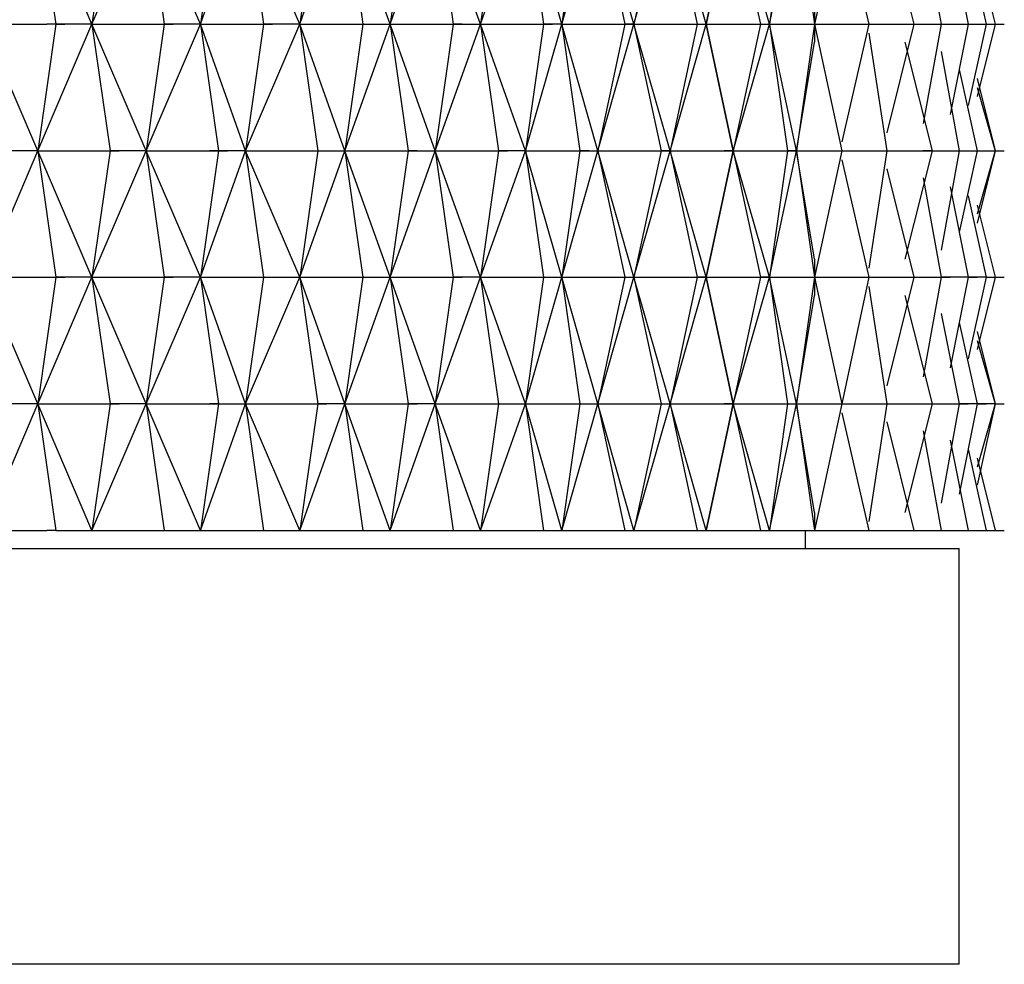
# Model space of a CAD drawing. Units: millimetres. Extents: x 204 to 463, y 197 to 362.
# Drawn here: x 230 to 238, y 220 to 227 of the extents above; entities that cross this region are included whole.
import ezdxf

# ---------------------------------------------------------------- set-up
doc = ezdxf.new("R2010")
doc.units = ezdxf.units.MM
doc.header["$MEASUREMENT"] = 0
doc.layers.add('Livello 1', color=7, linetype='Continuous', lineweight=0)

msp = doc.modelspace()

# ---------------------------------------------------------------- linework, layer by layer
at = {"layer": 'Livello 1', "lineweight": 30}
for p, q in [((230.3701, 228.2886), (230.5128, 227.2897)), ((230.7982, 227.2897), (230.3701, 228.2886)), ((230.9409, 228.2886), (230.7982, 227.2897)), ((230.7982, 227.2897), (231.2263, 228.2886)), ((231.2263, 228.2886), (231.369, 227.2897)), ((231.6544, 227.2897), (231.2263, 228.2886)), ((231.6544, 227.2897), (232.0111, 228.2886)), ((231.7971, 228.2886), (231.6544, 227.2897)), ((232.0111, 228.2886), (232.1538, 227.2897)), ((232.4392, 227.2897), (232.0111, 228.2886)), ((232.5819, 228.2886), (232.4392, 227.2897)), ((232.4392, 227.2897), (232.796, 228.2886)), ((233.1527, 227.2897), (232.796, 228.2886)), ((232.796, 228.2886), (232.9387, 227.2897)), ((233.2954, 228.2886), (233.1527, 227.2897)), ((233.1527, 227.2897), (233.5094, 228.2886)), ((233.8662, 227.2897), (233.5094, 228.2886)), ((233.5094, 228.2886), (233.6521, 227.2897)), ((234.0089, 228.2886), (233.8662, 227.2897)), ((233.8662, 227.2897), (234.2229, 228.2886)), ((234.2229, 228.2886), (234.3656, 227.2897)), ((234.5083, 227.2897), (234.2229, 228.2886)), ((234.651, 228.2886), (234.5083, 227.2897)), ((234.5083, 227.2897), (234.7937, 228.2886)), ((234.7937, 228.2886), (235.0078, 227.2897)), ((235.0791, 227.2897), (234.7937, 228.2886)), ((235.2932, 228.2886), (235.0791, 227.2897)), ((235.0791, 227.2897), (235.3645, 228.2886)), ((235.3645, 228.2886), (235.5785, 227.2897)), ((235.6499, 227.2897), (235.3645, 228.2886)), ((235.6499, 227.2897), (235.8639, 228.2886)), ((235.8639, 228.2886), (235.6499, 227.2897)), ((235.8639, 228.2886), (236.078, 227.2897)), ((236.1493, 227.2897), (235.8639, 228.2886)), ((236.1493, 227.2897), (236.3634, 228.2886)), ((236.292, 228.2886), (236.1493, 227.2897)), ((236.3634, 228.2886), (236.5061, 227.2897)), ((236.7201, 228.2886), (236.5061, 227.2897)), ((236.7201, 228.2172), (236.9342, 227.2897)), ((237.0769, 228.1459), (237.2909, 227.2897)), ((237.3623, 228.0745), (237.505, 227.2897)), ((237.5763, 228.0032), (237.719, 227.2897)), ((237.719, 227.9318), (237.8617, 227.2897)), ((237.7903, 227.8605), (237.933, 227.2897)), ((236.5061, 227.4324), (236.5061, 227.2897)), ((229.942, 227.2897), (230.4415, 227.2897)), ((230.3701, 226.2908), (229.942, 227.2897)), ((230.5128, 227.2897), (230.3701, 226.2908)), ((230.3701, 226.2908), (230.7982, 227.2897)), ((230.5128, 227.2897), (230.4415, 227.2897)), ((230.5128, 227.2897), (230.4415, 227.2897)), ((230.5128, 227.2897), (230.5842, 227.2897)), ((230.7982, 227.2897), (230.5128, 227.2897)), ((230.5128, 227.2897), (230.5842, 227.2897)), ((230.5128, 227.2897), (230.5842, 227.2897)), ((230.5128, 227.2897), (230.5842, 227.2897)), ((230.7982, 227.2897), (230.9409, 226.2908)), ((231.2263, 226.2908), (230.7982, 227.2897)), ((230.7982, 227.2897), (231.369, 227.2897)), ((231.369, 227.2897), (231.2263, 226.2908)), ((231.2263, 226.2908), (231.6544, 227.2897)), ((231.369, 227.2897), (231.4403, 227.2897)), ((231.369, 227.2897), (231.4403, 227.2897)), ((231.369, 227.2897), (231.4403, 227.2897)), ((231.6544, 227.2897), (231.369, 227.2897)), ((231.369, 227.2897), (231.4403, 227.2897)), ((231.6544, 227.2897), (232.1538, 227.2897)), ((231.6544, 227.2897), (231.7971, 226.2908)), ((232.0111, 226.2908), (231.6544, 227.2897)), ((232.1538, 227.2897), (232.0111, 226.2908)), ((232.0111, 226.2908), (232.4392, 227.2897)), ((232.1538, 227.2897), (232.2252, 227.2897)), ((232.1538, 227.2897), (232.2252, 227.2897)), ((232.4392, 227.2897), (232.1538, 227.2897)), ((232.1538, 227.2897), (232.2252, 227.2897)), ((232.1538, 227.2897), (232.2252, 227.2897)), ((232.796, 226.2908), (232.4392, 227.2897)), ((232.4392, 227.2897), (232.9387, 227.2897)), ((232.4392, 227.2897), (232.5819, 226.2908)), ((232.796, 226.2908), (233.1527, 227.2897)), ((232.9387, 227.2897), (232.796, 226.2908)), ((232.9387, 227.2897), (233.1527, 227.2897)), ((232.9387, 227.2897), (233.01, 227.2897)), ((232.9387, 227.2897), (233.01, 227.2897)), ((232.9387, 227.2897), (233.01, 227.2897)), ((232.9387, 227.2897), (233.01, 227.2897)), ((233.5094, 226.2908), (233.1527, 227.2897)), ((233.1527, 227.2897), (233.6521, 227.2897)), ((233.1527, 227.2897), (233.2954, 226.2908)), ((233.5094, 226.2908), (233.8662, 227.2897)), ((233.6521, 227.2897), (233.5094, 226.2908)), ((233.6521, 227.2897), (233.7235, 227.2897)), ((233.6521, 227.2897), (233.7235, 227.2897)), ((233.6521, 227.2897), (233.7235, 227.2897)), ((233.7235, 227.2897), (233.6521, 227.2897)), ((233.6521, 227.2897), (233.7235, 227.2897)), ((233.6521, 227.2897), (233.7235, 227.2897)), ((233.7235, 227.2897), (233.8662, 227.2897)), ((233.8662, 227.2897), (234.0089, 226.2908)), ((234.2229, 226.2908), (233.8662, 227.2897)), ((233.8662, 227.2897), (234.3656, 227.2897)), ((234.3656, 227.2897), (234.2229, 226.2908)), ((234.2229, 226.2908), (234.5083, 227.2897)), ((234.3656, 227.2897), (234.437, 227.2897)), ((234.3656, 227.2897), (234.437, 227.2897)), ((234.3656, 227.2897), (234.437, 227.2897)), ((234.5083, 227.2897), (234.3656, 227.2897)), ((234.3656, 227.2897), (234.437, 227.2897)), ((234.3656, 227.2897), (234.437, 227.2897)), ((234.3656, 227.2897), (234.437, 227.2897)), ((234.7937, 226.2908), (234.5083, 227.2897)), ((234.5083, 227.2897), (235.0078, 227.2897)), ((234.5083, 227.2897), (234.651, 226.2908)), ((235.0078, 227.2897), (234.7937, 226.2908)), ((234.7937, 226.2908), (235.0791, 227.2897)), ((235.0791, 227.2897), (235.0078, 227.2897)), ((235.0078, 227.2897), (235.0791, 227.2897)), ((235.0078, 227.2897), (235.0791, 227.2897)), ((235.0078, 227.2897), (235.0791, 227.2897)), ((235.0078, 227.2897), (235.0791, 227.2897)), ((235.0791, 227.2897), (235.2932, 226.2908)), ((235.3645, 226.2908), (235.0791, 227.2897)), ((235.0791, 227.2897), (235.5785, 227.2897)), ((235.5785, 227.2897), (235.3645, 226.2908)), ((235.3645, 226.2908), (235.6499, 227.2897)), ((235.5785, 227.2897), (235.6499, 227.2897)), ((235.5785, 227.2897), (235.6499, 227.2897)), ((235.5785, 227.2897), (235.6499, 227.2897)), ((235.5785, 227.2897), (235.6499, 227.2897)), ((235.5785, 227.2897), (235.6499, 227.2897)), ((235.5785, 227.2897), (235.6499, 227.2897)), ((235.6499, 227.2897), (236.078, 227.2897)), ((235.6499, 227.2897), (235.8639, 226.2908)), ((235.8639, 226.2908), (235.6499, 227.2897)), ((235.8639, 226.2908), (236.1493, 227.2897)), ((236.078, 227.2897), (235.8639, 226.2908)), ((236.078, 227.2897), (236.1493, 227.2897)), ((236.078, 227.2897), (236.1493, 227.2897)), ((236.078, 227.2897), (236.1493, 227.2897)), ((236.078, 227.2897), (236.1493, 227.2897)), ((236.078, 227.2897), (236.1493, 227.2897)), ((236.1493, 227.2897), (236.292, 226.2908)), ((236.1493, 227.2897), (236.5061, 227.2897)), ((236.3634, 226.2908), (236.1493, 227.2897)), ((236.5061, 227.2897), (236.3634, 226.2908)), ((236.5061, 227.2897), (236.5774, 227.2897)), ((236.5061, 227.2897), (236.5774, 227.2897)), ((236.5061, 227.2897), (236.5774, 227.2897)), ((236.5061, 227.2897), (236.5774, 227.2897)), ((236.5061, 227.2897), (236.5774, 227.2897)), ((236.5061, 227.2897), (236.9342, 227.2897)), ((236.5061, 227.2897), (236.7201, 226.2908)), ((236.5061, 227.2897), (236.5061, 227.147)), ((236.9342, 227.2897), (236.7201, 226.3622)), ((236.9342, 227.2897), (237.0055, 227.2897)), ((236.9342, 227.2897), (237.2909, 227.2897)), ((236.9342, 227.2897), (237.0055, 227.2897)), ((236.9342, 227.2897), (237.0055, 227.2897)), ((236.9342, 227.2897), (237.0055, 227.2897)), ((237.2909, 227.2897), (237.0769, 226.4335)), ((237.2909, 227.2897), (237.505, 227.2897)), ((237.2909, 227.2897), (237.3623, 227.2897)), ((237.2909, 227.2897), (237.3623, 227.2897)), ((237.2909, 227.2897), (237.3623, 227.2897)), ((237.2909, 227.2897), (237.3623, 227.2897)), ((237.505, 227.2897), (237.3623, 226.5048)), ((237.505, 227.2897), (237.5763, 227.2897)), ((237.505, 227.2897), (237.5763, 227.2897)), ((237.505, 227.2897), (237.5763, 227.2897)), ((237.505, 227.2897), (237.719, 227.2897)), ((237.5763, 227.2897), (237.8617, 227.2897)), ((237.719, 227.2897), (237.5763, 226.5762)), ((237.8617, 227.2897), (237.719, 226.6475)), ((237.719, 227.2897), (237.7903, 227.2897)), ((237.719, 227.2897), (237.7903, 227.2897)), ((237.719, 227.2897), (237.7903, 227.2897)), ((237.719, 227.2897), (237.7903, 227.2897)), ((237.933, 227.2897), (237.7903, 226.7189)), ((237.8617, 227.2897), (237.933, 227.2897)), ((237.8617, 227.2897), (237.933, 227.2897)), ((237.8617, 227.2897), (237.933, 227.2897)), ((237.933, 227.2897), (238.0044, 227.2897)), ((237.933, 227.2897), (238.0044, 227.2897)), ((237.933, 227.2897), (238.0044, 227.2897)), ((236.9342, 227.2183), (237.0769, 226.2908)), ((236.3634, 226.2908), (236.5061, 227.147)), ((237.2196, 227.147), (237.4336, 226.2908)), ((237.505, 227.0756), (237.6476, 226.2908)), ((237.6476, 226.9329), (237.7903, 226.2908)), ((237.7903, 226.8616), (237.933, 226.2908)), ((237.7903, 226.7902), (237.933, 226.2908)), ((229.942, 225.2919), (230.3701, 226.2908)), ((230.3701, 226.2908), (230.0134, 226.2908)), ((230.3701, 226.2908), (230.9409, 226.2908)), ((230.3701, 226.2908), (230.5128, 225.2919)), ((230.7982, 225.2919), (230.3701, 226.2908)), ((230.7982, 225.2919), (231.2263, 226.2908)), ((230.9409, 226.2908), (230.7982, 225.2919)), ((231.2263, 226.2908), (230.9409, 226.2908)), ((230.9409, 226.2908), (231.0122, 226.2908)), ((230.9409, 226.2908), (231.0122, 226.2908)), ((230.9409, 226.2908), (231.0122, 226.2908)), ((230.9409, 226.2908), (231.0122, 226.2908)), ((231.2263, 226.2908), (231.369, 225.2919)), ((231.6544, 225.2919), (231.2263, 226.2908)), ((231.2263, 226.2908), (231.7257, 226.2908)), ((231.7971, 226.2908), (231.6544, 225.2919)), ((231.6544, 225.2919), (232.0111, 226.2908)), ((231.7257, 226.2908), (231.7971, 226.2908)), ((231.7971, 226.2908), (231.7257, 226.2908)), ((231.7257, 226.2908), (231.7971, 226.2908)), ((232.0111, 226.2908), (231.7971, 226.2908)), ((231.7971, 226.2908), (231.8684, 226.2908)), ((232.4392, 225.2919), (232.0111, 226.2908)), ((232.0111, 226.2908), (232.1538, 225.2919)), ((232.0111, 226.2908), (232.5819, 226.2908)), ((232.4392, 225.2919), (232.796, 226.2908)), ((232.5819, 226.2908), (232.4392, 225.2919)), ((232.5819, 226.2908), (232.796, 226.2908)), ((232.5819, 226.2908), (232.6533, 226.2908)), ((232.5819, 226.2908), (232.6533, 226.2908)), ((232.5819, 226.2908), (232.6533, 226.2908)), ((232.5819, 226.2908), (232.6533, 226.2908)), ((232.796, 226.2908), (232.9387, 225.2919)), ((232.796, 226.2908), (233.2954, 226.2908)), ((233.1527, 225.2919), (232.796, 226.2908)), ((233.1527, 225.2919), (233.5094, 226.2908)), ((233.2954, 226.2908), (233.1527, 225.2919)), ((233.2954, 226.2908), (233.3667, 226.2908)), ((233.2954, 226.2908), (233.3667, 226.2908)), ((233.2954, 226.2908), (233.3667, 226.2908)), ((233.2954, 226.2908), (233.5094, 226.2908)), ((233.3667, 226.2908), (233.2954, 226.2908)), ((233.2954, 226.2908), (233.3667, 226.2908)), ((233.2954, 226.2908), (233.3667, 226.2908)), ((233.5094, 226.2908), (233.6521, 225.2919)), ((233.8662, 225.2919), (233.5094, 226.2908)), ((233.5094, 226.2908), (234.0089, 226.2908)), ((234.0089, 226.2908), (233.8662, 225.2919)), ((233.8662, 225.2919), (234.2229, 226.2908)), ((234.2229, 226.2908), (234.0089, 226.2908)), ((234.0089, 226.2908), (234.0802, 226.2908)), ((234.0089, 226.2908), (234.0802, 226.2908)), ((234.0089, 226.2908), (234.0802, 226.2908)), ((234.0089, 226.2908), (234.0802, 226.2908)), ((234.5083, 225.2919), (234.2229, 226.2908)), ((234.2229, 226.2908), (234.3656, 225.2919)), ((234.2229, 226.2908), (234.651, 226.2908)), ((234.5083, 225.2919), (234.7937, 226.2908)), ((234.651, 226.2908), (234.5083, 225.2919)), ((234.651, 226.2908), (234.7224, 226.2908)), ((234.7224, 226.2908), (234.651, 226.2908)), ((234.651, 226.2908), (234.7224, 226.2908)), ((234.7224, 226.2908), (234.7937, 226.2908)), ((234.7224, 226.2908), (234.7937, 226.2908)), ((234.7937, 226.2908), (235.0078, 225.2919)), ((235.0791, 225.2919), (234.7937, 226.2908)), ((234.7937, 226.2908), (235.2932, 226.2908)), ((235.2932, 226.2908), (235.0791, 225.2919)), ((235.0791, 225.2919), (235.3645, 226.2908)), ((235.3645, 226.2908), (235.2932, 226.2908)), ((235.2932, 226.2908), (235.3645, 226.2908)), ((235.2932, 226.2908), (235.3645, 226.2908)), ((235.2932, 226.2908), (235.3645, 226.2908)), ((235.2932, 226.2908), (235.3645, 226.2908)), ((235.3645, 226.2908), (235.5785, 225.2919)), ((235.6499, 225.2919), (235.3645, 226.2908)), ((235.3645, 226.2908), (235.7926, 226.2908)), ((235.8639, 226.2908), (235.6499, 225.2919)), ((235.6499, 225.2919), (235.8639, 226.2908)), ((235.7926, 226.2908), (235.8639, 226.2908)), ((235.8639, 226.2908), (235.7926, 226.2908)), ((235.8639, 226.2908), (235.7926, 226.2908)), ((235.8639, 226.2908), (236.292, 226.2908)), ((235.8639, 226.2908), (236.078, 225.2919)), ((235.8639, 226.2908), (235.9353, 226.2908)), ((236.1493, 225.2919), (235.8639, 226.2908)), ((235.8639, 226.2908), (235.9353, 226.2908)), ((236.292, 226.2908), (236.1493, 225.2919)), ((236.1493, 225.2919), (236.3634, 226.2908)), ((236.292, 226.2908), (236.3634, 226.2908)), ((236.292, 226.2908), (236.3634, 226.2908)), ((236.292, 226.2908), (236.3634, 226.2908)), ((236.3634, 226.2908), (236.292, 226.2908)), ((236.292, 226.2908), (236.3634, 226.2908)), ((236.3634, 226.2908), (236.5061, 225.2919)), ((236.3634, 226.2908), (236.7201, 226.2908)), ((236.5061, 225.4346), (236.3634, 226.2908)), ((236.7201, 226.2908), (236.5061, 225.2919)), ((236.7201, 226.2908), (236.7915, 226.2908)), ((236.7201, 226.2908), (236.7915, 226.2908)), ((236.7201, 226.2908), (236.7915, 226.2908)), ((236.7201, 226.2908), (237.0769, 226.2908)), ((236.7201, 226.2908), (236.7915, 226.2908)), ((237.0769, 226.2908), (236.9342, 225.3633)), ((237.0769, 226.2908), (237.1482, 226.2908)), ((237.0769, 226.2908), (237.3623, 226.2908)), ((237.0769, 226.2908), (237.1482, 226.2908)), ((237.0769, 226.2908), (237.1482, 226.2908)), ((237.0769, 226.2908), (237.1482, 226.2908)), ((237.4336, 226.2908), (237.2196, 225.4346)), ((237.2909, 226.2908), (237.6476, 226.2908)), ((237.4336, 226.2908), (237.3623, 226.2908)), ((237.3623, 226.2908), (237.4336, 226.2908)), ((237.4336, 226.2908), (237.505, 226.2908)), ((237.505, 226.2908), (237.7903, 226.2908)), ((237.6476, 226.2908), (237.505, 225.506)), ((237.7903, 226.2908), (237.6476, 225.6487)), ((237.6476, 226.2908), (237.719, 226.2908)), ((237.6476, 226.2908), (237.719, 226.2908)), ((237.6476, 226.2908), (237.719, 226.2908)), ((237.7903, 226.2908), (237.933, 226.2908)), ((237.933, 226.2908), (237.7903, 225.72)), ((237.7903, 226.2908), (237.8617, 226.2908)), ((237.7903, 226.2908), (237.8617, 226.2908)), ((237.7903, 226.2908), (237.8617, 226.2908)), ((237.7903, 226.2908), (237.8617, 226.2908)), ((237.933, 226.2908), (237.7903, 225.7914)), ((237.933, 226.2908), (238.0044, 226.2908)), ((237.933, 226.2908), (238.0044, 226.2908)), ((237.933, 226.2908), (238.0044, 226.2908)), ((237.933, 226.2908), (238.0044, 226.2908)), ((237.933, 226.2908), (238.0044, 226.2908)), ((237.933, 226.2908), (238.0044, 226.2908)), ((237.933, 226.2908), (238.0044, 226.2908)), ((237.933, 226.2908), (238.0044, 226.2908)), ((237.933, 226.2908), (238.0044, 226.2908)), ((237.933, 226.2908), (238.0044, 226.2908)), ((236.7201, 226.2194), (236.9342, 225.2919)), ((237.0769, 226.1481), (237.2909, 225.2919)), ((237.3623, 226.0768), (237.505, 225.2919)), ((237.5763, 226.0054), (237.719, 225.2919)), ((237.719, 225.9341), (237.8617, 225.2919)), ((237.7903, 225.8627), (237.933, 225.2919)), ((236.5061, 225.4346), (236.5061, 225.2919)), ((230.3701, 224.293), (229.942, 225.2919)), ((229.942, 225.2919), (230.4415, 225.2919)), ((230.5128, 225.2919), (230.3701, 224.293)), ((230.3701, 224.293), (230.7982, 225.2919)), ((230.4415, 225.2919), (230.5128, 225.2919)), ((230.4415, 225.2919), (230.5128, 225.2919)), ((230.7982, 225.2919), (230.5128, 225.2919)), ((230.5128, 225.2919), (230.5842, 225.2919)), ((230.5128, 225.2919), (230.5842, 225.2919)), ((230.5128, 225.2919), (230.5842, 225.2919)), ((230.5128, 225.2919), (230.5842, 225.2919)), ((230.7982, 225.2919), (231.369, 225.2919)), ((230.7982, 225.2919), (230.9409, 224.293)), ((231.2263, 224.293), (230.7982, 225.2919)), ((231.369, 225.2919), (231.2263, 224.293)), ((231.2263, 224.293), (231.6544, 225.2919)), ((231.6544, 225.2919), (231.369, 225.2919)), ((231.369, 225.2919), (231.4403, 225.2919)), ((231.369, 225.2919), (231.4403, 225.2919)), ((231.369, 225.2919), (231.4403, 225.2919)), ((231.369, 225.2919), (231.4403, 225.2919)), ((232.0111, 224.293), (231.6544, 225.2919)), ((231.6544, 225.2919), (231.7971, 224.293)), ((231.6544, 225.2919), (232.1538, 225.2919)), ((232.0111, 224.293), (232.4392, 225.2919)), ((232.1538, 225.2919), (232.0111, 224.293)), ((232.1538, 225.2919), (232.2252, 225.2919)), ((232.1538, 225.2919), (232.4392, 225.2919)), ((232.1538, 225.2919), (232.2252, 225.2919)), ((232.1538, 225.2919), (232.2252, 225.2919)), ((232.1538, 225.2919), (232.2252, 225.2919)), ((232.1538, 225.2919), (232.2252, 225.2919)), ((232.4392, 225.2919), (232.9387, 225.2919)), ((232.4392, 225.2919), (232.5819, 224.293)), ((232.796, 224.293), (232.4392, 225.2919)), ((232.796, 224.293), (233.1527, 225.2919)), ((232.9387, 225.2919), (232.796, 224.293)), ((232.9387, 225.2919), (233.1527, 225.2919)), ((232.9387, 225.2919), (233.01, 225.2919)), ((232.9387, 225.2919), (233.01, 225.2919)), ((232.9387, 225.2919), (233.01, 225.2919)), ((232.9387, 225.2919), (233.01, 225.2919)), ((233.1527, 225.2919), (233.2954, 224.293)), ((233.1527, 225.2919), (233.6521, 225.2919)), ((233.5094, 224.293), (233.1527, 225.2919)), ((233.6521, 225.2919), (233.5094, 224.293)), ((233.5094, 224.293), (233.8662, 225.2919)), ((233.6521, 225.2919), (233.7235, 225.2919)), ((233.6521, 225.2919), (233.7235, 225.2919)), ((233.6521, 225.2919), (233.7235, 225.2919)), ((233.7235, 225.2919), (233.6521, 225.2919)), ((233.6521, 225.2919), (233.7235, 225.2919)), ((233.6521, 225.2919), (233.7235, 225.2919)), ((233.8662, 225.2919), (233.7235, 225.2919)), ((234.2229, 224.293), (233.8662, 225.2919)), ((233.8662, 225.2919), (234.0089, 224.293)), ((233.8662, 225.2919), (234.3656, 225.2919)), ((234.2229, 224.293), (234.5083, 225.2919)), ((234.3656, 225.2919), (234.2229, 224.293)), ((234.3656, 225.2919), (234.5083, 225.2919)), ((234.3656, 225.2919), (234.437, 225.2919)), ((234.3656, 225.2919), (234.437, 225.2919)), ((234.3656, 225.2919), (234.437, 225.2919)), ((234.3656, 225.2919), (234.437, 225.2919)), ((234.3656, 225.2919), (234.437, 225.2919)), ((234.3656, 225.2919), (234.437, 225.2919)), ((234.5083, 225.2919), (234.651, 224.293)), ((234.7937, 224.293), (234.5083, 225.2919)), ((234.5083, 225.2919), (235.0078, 225.2919)), ((234.7937, 224.293), (235.0791, 225.2919)), ((235.0078, 225.2919), (234.7937, 224.293)), ((235.0078, 225.2919), (235.0791, 225.2919)), ((235.0078, 225.2919), (235.0791, 225.2919)), ((235.0078, 225.2919), (235.0791, 225.2919)), ((235.0078, 225.2919), (235.0791, 225.2919)), ((235.0078, 225.2919), (235.0791, 225.2919)), ((235.0078, 225.2919), (235.0791, 225.2919)), ((235.0791, 225.2919), (235.2932, 224.293)), ((235.3645, 224.293), (235.0791, 225.2919)), ((235.0791, 225.2919), (235.5785, 225.2919)), ((235.5785, 225.2919), (235.3645, 224.293)), ((235.3645, 224.293), (235.6499, 225.2919)), ((235.6499, 225.2919), (235.5785, 225.2919)), ((235.5785, 225.2919), (235.6499, 225.2919)), ((235.5785, 225.2919), (235.6499, 225.2919)), ((235.5785, 225.2919), (235.6499, 225.2919)), ((235.5785, 225.2919), (235.6499, 225.2919)), ((235.5785, 225.2919), (235.6499, 225.2919)), ((235.6499, 225.2919), (235.8639, 224.293)), ((235.8639, 224.293), (235.6499, 225.2919)), ((235.6499, 225.2919), (236.078, 225.2919)), ((236.078, 225.2919), (235.8639, 224.293)), ((235.8639, 224.293), (236.1493, 225.2919)), ((236.078, 225.2919), (236.1493, 225.2919)), ((236.078, 225.2919), (236.1493, 225.2919)), ((236.1493, 225.2919), (236.078, 225.2919)), ((236.078, 225.2919), (236.1493, 225.2919)), ((236.078, 225.2919), (236.1493, 225.2919)), ((236.1493, 225.2919), (236.5061, 225.2919)), ((236.3634, 224.293), (236.1493, 225.2919)), ((236.1493, 225.2919), (236.292, 224.293)), ((236.5061, 225.2919), (236.3634, 224.293)), ((236.5061, 225.2919), (236.7201, 224.293)), ((236.5061, 225.2919), (236.5774, 225.2919)), ((236.5061, 225.2919), (236.5774, 225.2919)), ((236.5061, 225.2919), (236.5774, 225.2919)), ((236.5061, 225.2919), (236.9342, 225.2919)), ((236.5061, 225.2919), (236.5774, 225.2919)), ((236.5061, 225.2919), (236.5774, 225.2919)), ((236.5061, 225.2919), (236.5061, 225.1492)), ((236.9342, 225.2919), (236.7201, 224.293)), ((236.9342, 225.2919), (237.2909, 225.2919)), ((236.9342, 225.2919), (237.0055, 225.2919)), ((236.9342, 225.2919), (237.0055, 225.2919)), ((236.9342, 225.2919), (237.0055, 225.2919)), ((236.9342, 225.2919), (237.0055, 225.2919)), ((237.2909, 225.2919), (237.0769, 224.4357)), ((237.2909, 225.2919), (237.3623, 225.2919)), ((237.2909, 225.2919), (237.3623, 225.2919)), ((237.2909, 225.2919), (237.3623, 225.2919)), ((237.2909, 225.2919), (237.3623, 225.2919)), ((237.2909, 225.2919), (237.505, 225.2919)), ((237.2909, 225.2919), (237.3623, 225.2919)), ((237.505, 225.2919), (237.3623, 224.5071)), ((237.505, 225.2919), (237.5763, 225.2919)), ((237.505, 225.2919), (237.5763, 225.2919)), ((237.505, 225.2919), (237.5763, 225.2919)), ((237.719, 225.2919), (237.505, 225.2919)), ((237.505, 225.2919), (237.5763, 225.2919)), ((237.719, 225.2919), (237.5763, 224.5784)), ((237.8617, 225.2919), (237.719, 225.2919)), ((237.8617, 225.2919), (237.719, 224.6498)), ((237.719, 225.2919), (237.7903, 225.2919)), ((237.719, 225.2919), (237.7903, 225.2919)), ((237.719, 225.2919), (237.7903, 225.2919)), ((237.719, 225.2919), (237.7903, 225.2919)), ((237.719, 225.2919), (237.7903, 225.2919)), ((237.933, 225.2919), (237.7903, 224.7211)), ((237.8617, 225.2919), (237.933, 225.2919)), ((237.8617, 225.2919), (237.933, 225.2919)), ((237.8617, 225.2919), (237.933, 225.2919)), ((237.8617, 225.2919), (237.933, 225.2919)), ((237.933, 225.2919), (238.0044, 225.2919)), ((237.933, 225.2919), (238.0044, 225.2919)), ((237.933, 225.2919), (238.0044, 225.2919)), ((237.933, 225.2919), (238.0044, 225.2919)), ((237.933, 225.2919), (238.0044, 225.2919)), ((236.3634, 224.293), (236.5061, 225.1492)), ((236.9342, 225.2206), (237.0769, 224.293)), ((237.2196, 225.1492), (237.4336, 224.293)), ((237.505, 225.0065), (237.6476, 224.293)), ((237.6476, 224.9352), (237.7903, 224.293)), ((237.7903, 224.8638), (237.933, 224.293)), ((237.7903, 224.7925), (237.933, 224.293)), ((229.942, 223.2942), (230.3701, 224.293)), ((230.3701, 224.293), (230.0134, 224.293)), ((230.7982, 223.2942), (230.3701, 224.293)), ((230.3701, 224.293), (230.9409, 224.293)), ((230.3701, 224.293), (230.5128, 223.2942)), ((230.9409, 224.293), (230.7982, 223.2942)), ((230.7982, 223.2942), (231.2263, 224.293)), ((231.2263, 224.293), (230.9409, 224.293)), ((230.9409, 224.293), (231.0122, 224.293)), ((230.9409, 224.293), (231.0122, 224.293)), ((230.9409, 224.293), (231.0122, 224.293)), ((230.9409, 224.293), (231.0122, 224.293)), ((231.2263, 224.293), (231.369, 223.2942)), ((231.6544, 223.2942), (231.2263, 224.293)), ((231.2263, 224.293), (231.7257, 224.293)), ((231.6544, 223.2942), (232.0111, 224.293)), ((231.7971, 224.293), (231.6544, 223.2942)), ((231.7257, 224.293), (231.7971, 224.293)), ((231.7971, 224.293), (231.7257, 224.293)), ((231.7971, 224.293), (231.7257, 224.293)), ((231.7257, 224.293), (231.7971, 224.293)), ((231.7971, 224.293), (232.0111, 224.293)), ((231.7971, 224.293), (231.8684, 224.293)), ((231.7971, 224.293), (231.8684, 224.293)), ((232.0111, 224.293), (232.1538, 223.2942)), ((232.4392, 223.2942), (232.0111, 224.293)), ((232.0111, 224.293), (232.5819, 224.293)), ((232.5819, 224.293), (232.4392, 223.2942)), ((232.4392, 223.2942), (232.796, 224.293)), ((232.5819, 224.293), (232.6533, 224.293)), ((232.5819, 224.293), (232.6533, 224.293)), ((232.5819, 224.293), (232.6533, 224.293)), ((232.5819, 224.293), (232.6533, 224.293)), ((232.5819, 224.293), (232.6533, 224.293)), ((232.796, 224.293), (232.5819, 224.293)), ((232.5819, 224.293), (232.6533, 224.293)), ((232.796, 224.293), (233.2954, 224.293)), ((232.796, 224.293), (232.9387, 223.2942)), ((233.1527, 223.2942), (232.796, 224.293)), ((233.2954, 224.293), (233.1527, 223.2942)), ((233.1527, 223.2942), (233.5094, 224.293)), ((233.2954, 224.293), (233.3667, 224.293)), ((233.2954, 224.293), (233.3667, 224.293)), ((233.2954, 224.293), (233.3667, 224.293)), ((233.5094, 224.293), (233.2954, 224.293)), ((233.2954, 224.293), (233.3667, 224.293)), ((233.3667, 224.293), (233.2954, 224.293)), ((233.2954, 224.293), (233.3667, 224.293)), ((233.8662, 223.2942), (233.5094, 224.293)), ((233.5094, 224.293), (234.0089, 224.293)), ((233.5094, 224.293), (233.6521, 223.2942)), ((233.8662, 223.2942), (234.2229, 224.293)), ((234.0089, 224.293), (233.8662, 223.2942)), ((234.0089, 224.293), (234.2229, 224.293)), ((234.0089, 224.293), (234.0802, 224.293)), ((234.0089, 224.293), (234.0802, 224.293)), ((234.0089, 224.293), (234.0802, 224.293)), ((234.0089, 224.293), (234.0802, 224.293)), ((234.2229, 224.293), (234.3656, 223.2942)), ((234.5083, 223.2942), (234.2229, 224.293)), ((234.2229, 224.293), (234.651, 224.293)), ((234.5083, 223.2942), (234.7937, 224.293)), ((234.651, 224.293), (234.5083, 223.2942)), ((234.651, 224.293), (234.7224, 224.293)), ((234.651, 224.293), (234.7224, 224.293)), ((234.651, 224.293), (234.7224, 224.293)), ((234.7224, 224.293), (234.7937, 224.293)), ((234.7224, 224.293), (234.7937, 224.293)), ((234.7937, 224.293), (235.0078, 223.2942)), ((235.0791, 223.2942), (234.7937, 224.293)), ((234.7937, 224.293), (235.2932, 224.293)), ((235.0791, 223.2942), (235.3645, 224.293)), ((235.2932, 224.293), (235.0791, 223.2942)), ((235.2932, 224.293), (235.3645, 224.293)), ((235.2932, 224.293), (235.3645, 224.293)), ((235.2932, 224.293), (235.3645, 224.293)), ((235.2932, 224.293), (235.3645, 224.293)), ((235.2932, 224.293), (235.3645, 224.293)), ((235.3645, 224.293), (235.5785, 223.2942)), ((235.6499, 223.2942), (235.3645, 224.293)), ((235.3645, 224.293), (235.7926, 224.293)), ((235.8639, 224.293), (235.6499, 223.2942)), ((235.6499, 223.2942), (235.8639, 224.293)), ((235.7926, 224.293), (235.8639, 224.293)), ((235.7926, 224.293), (235.8639, 224.293)), ((235.8639, 224.293), (235.7926, 224.293)), ((235.7926, 224.293), (235.8639, 224.293)), ((235.8639, 224.293), (236.078, 223.2942)), ((236.1493, 223.2942), (235.8639, 224.293)), ((235.8639, 224.293), (236.292, 224.293)), ((235.8639, 224.293), (235.9353, 224.293)), ((235.8639, 224.293), (235.9353, 224.293)), ((235.8639, 224.293), (235.9353, 224.293)), ((236.292, 224.293), (236.1493, 223.2942)), ((236.1493, 223.2942), (236.3634, 224.293)), ((236.292, 224.293), (236.3634, 224.293)), ((236.292, 224.293), (236.3634, 224.293)), ((236.292, 224.293), (236.3634, 224.293)), ((236.292, 224.293), (236.3634, 224.293)), ((236.292, 224.293), (236.3634, 224.293)), ((236.3634, 224.293), (236.7201, 224.293)), ((236.3634, 224.293), (236.5061, 223.2942)), ((236.5061, 223.4369), (236.3634, 224.293)), ((236.7201, 224.293), (236.5061, 223.2942)), ((236.7201, 224.293), (237.0769, 224.293)), ((236.7201, 224.293), (236.7915, 224.293)), ((236.7201, 224.293), (236.7915, 224.293)), ((236.7201, 224.293), (236.7915, 224.293)), ((236.7201, 224.293), (236.7915, 224.293)), ((237.0769, 224.293), (236.9342, 223.3655)), ((237.0769, 224.293), (237.1482, 224.293)), ((237.0769, 224.293), (237.1482, 224.293)), ((237.0769, 224.293), (237.1482, 224.293)), ((237.0769, 224.293), (237.1482, 224.293)), ((237.0769, 224.293), (237.1482, 224.293)), ((237.0769, 224.293), (237.1482, 224.293)), ((237.0769, 224.293), (237.3623, 224.293)), ((237.4336, 224.293), (237.2196, 223.4369)), ((237.3623, 224.293), (237.4336, 224.293)), ((237.3623, 224.293), (237.4336, 224.293)), ((237.4336, 224.293), (237.6476, 224.293)), ((237.4336, 224.293), (237.505, 224.293)), ((237.4336, 224.293), (237.505, 224.293)), ((237.4336, 224.293), (237.505, 224.293)), ((237.4336, 224.293), (237.505, 224.293)), ((237.6476, 224.293), (237.505, 223.5082)), ((237.6476, 224.293), (237.719, 224.293)), ((237.6476, 224.293), (237.719, 224.293)), ((237.7903, 224.293), (237.6476, 224.293)), ((237.7903, 224.293), (237.6476, 223.5796)), ((237.6476, 224.293), (237.719, 224.293)), ((237.6476, 224.293), (237.719, 224.293)), ((237.933, 224.293), (237.7903, 223.6509)), ((237.933, 224.293), (237.7903, 224.293)), ((237.7903, 224.293), (237.8617, 224.293)), ((237.7903, 224.293), (237.8617, 224.293)), ((237.7903, 224.293), (237.8617, 224.293)), ((237.7903, 224.293), (237.8617, 224.293)), ((237.933, 224.293), (237.7903, 223.7936)), ((237.933, 224.293), (238.0044, 224.293)), ((237.933, 224.293), (238.0044, 224.293)), ((237.933, 224.293), (238.0044, 224.293)), ((237.933, 224.293), (238.0044, 224.293)), ((237.933, 224.293), (238.0044, 224.293)), ((237.933, 224.293), (238.0044, 224.293)), ((237.933, 224.293), (238.0044, 224.293)), ((237.933, 224.293), (238.0044, 224.293)), ((236.7201, 224.2217), (236.9342, 223.2942)), ((237.0769, 224.1504), (237.2909, 223.2942)), ((237.3623, 224.079), (237.505, 223.2942)), ((237.5763, 224.0076), (237.719, 223.2942)), ((237.719, 223.9363), (237.8617, 223.2942)), ((237.7903, 223.865), (237.933, 223.2942)), ((236.5061, 223.4369), (236.5061, 223.2942)), ((229.942, 223.2942), (230.4415, 223.2942)), ((230.5128, 223.2942), (230.4415, 223.2942)), ((230.5128, 223.2942), (230.5842, 223.2942)), ((230.5128, 223.2942), (230.5842, 223.2942)), ((230.5128, 223.2942), (230.7982, 223.2942)), ((230.7982, 223.2942), (231.369, 223.2942)), ((231.369, 223.2942), (231.4403, 223.2942)), ((231.369, 223.2942), (231.4403, 223.2942)), ((231.369, 223.2942), (231.6544, 223.2942)), ((231.369, 223.2942), (231.4403, 223.2942)), ((231.6544, 223.2942), (232.1538, 223.2942)), ((232.1538, 223.2942), (232.2252, 223.2942)), ((232.1538, 223.2942), (232.4392, 223.2942)), ((232.1538, 223.2942), (232.2252, 223.2942)), ((232.4392, 223.2942), (232.9387, 223.2942)), ((232.9387, 223.2942), (233.01, 223.2942)), ((232.9387, 223.2942), (233.1527, 223.2942)), ((232.9387, 223.2942), (233.01, 223.2942)), ((233.1527, 223.2942), (233.6521, 223.2942)), ((233.6521, 223.2942), (233.7235, 223.2942)), ((233.6521, 223.2942), (233.7235, 223.2942)), ((233.6521, 223.2942), (233.7235, 223.2942)), ((233.7235, 223.2942), (233.8662, 223.2942)), ((233.8662, 223.2942), (234.3656, 223.2942)), ((234.3656, 223.2942), (234.437, 223.2942)), ((234.3656, 223.2942), (234.437, 223.2942)), ((234.3656, 223.2942), (234.5083, 223.2942)), ((234.3656, 223.2942), (234.437, 223.2942)), ((234.5083, 223.2942), (235.0078, 223.2942)), ((235.0078, 223.2942), (235.0791, 223.2942)), ((235.0078, 223.2942), (235.0791, 223.2942)), ((235.0078, 223.2942), (235.0791, 223.2942)), ((235.0791, 223.2942), (235.5785, 223.2942)), ((235.5785, 223.2942), (235.6499, 223.2942)), ((235.5785, 223.2942), (235.6499, 223.2942)), ((235.5785, 223.2942), (235.6499, 223.2942)), ((235.5785, 223.2942), (235.6499, 223.2942)), ((235.6499, 223.2942), (236.078, 223.2942)), ((236.078, 223.2942), (236.1493, 223.2942)), ((236.078, 223.2942), (236.1493, 223.2942)), ((236.078, 223.2942), (236.1493, 223.2942)), ((236.1493, 223.2942), (236.5061, 223.2942)), ((236.4347, 223.1515), (236.4347, 223.2942)), ((236.5061, 223.2942), (236.5774, 223.2942)), ((236.5061, 223.2942), (236.5774, 223.2942)), ((236.5061, 223.2942), (236.9342, 223.2942)), ((236.5061, 223.2942), (236.5774, 223.2942)), ((236.9342, 223.2942), (237.0055, 223.2942)), ((236.9342, 223.2942), (237.0055, 223.2942)), ((236.9342, 223.2942), (237.2909, 223.2942)), ((236.9342, 223.2942), (237.0055, 223.2942)), ((237.2909, 223.2942), (237.3623, 223.2942)), ((237.2909, 223.2942), (237.505, 223.2942)), ((237.2909, 223.2942), (237.3623, 223.2942)), ((237.505, 223.2942), (237.5763, 223.2942)), ((237.505, 223.2942), (237.5763, 223.2942)), ((237.505, 223.2942), (237.719, 223.2942)), ((237.505, 223.2942), (237.5763, 223.2942)), ((237.719, 223.2942), (237.7903, 223.2942)), ((237.719, 223.2942), (237.7903, 223.2942)), ((237.719, 223.2942), (237.8617, 223.2942)), ((237.719, 223.2942), (237.7903, 223.2942)), ((237.8617, 223.2942), (237.933, 223.2942)), ((237.8617, 223.2942), (237.933, 223.2942)), ((237.8617, 223.2942), (237.933, 223.2942)), ((237.8617, 223.2942), (237.933, 223.2942)), ((237.933, 223.2942), (238.0044, 223.2942)), ((237.933, 223.2942), (238.0044, 223.2942)), ((237.933, 223.2942), (238.0044, 223.2942)), ((204.1853, 223.1515), (237.6476, 223.1515)), ((237.6476, 219.8695), (237.6476, 223.1515)), ((237.6476, 219.8695), (204.1853, 219.8695))]:
    msp.add_line(p, q, dxfattribs=at)

doc.saveas('drawing.dxf')
